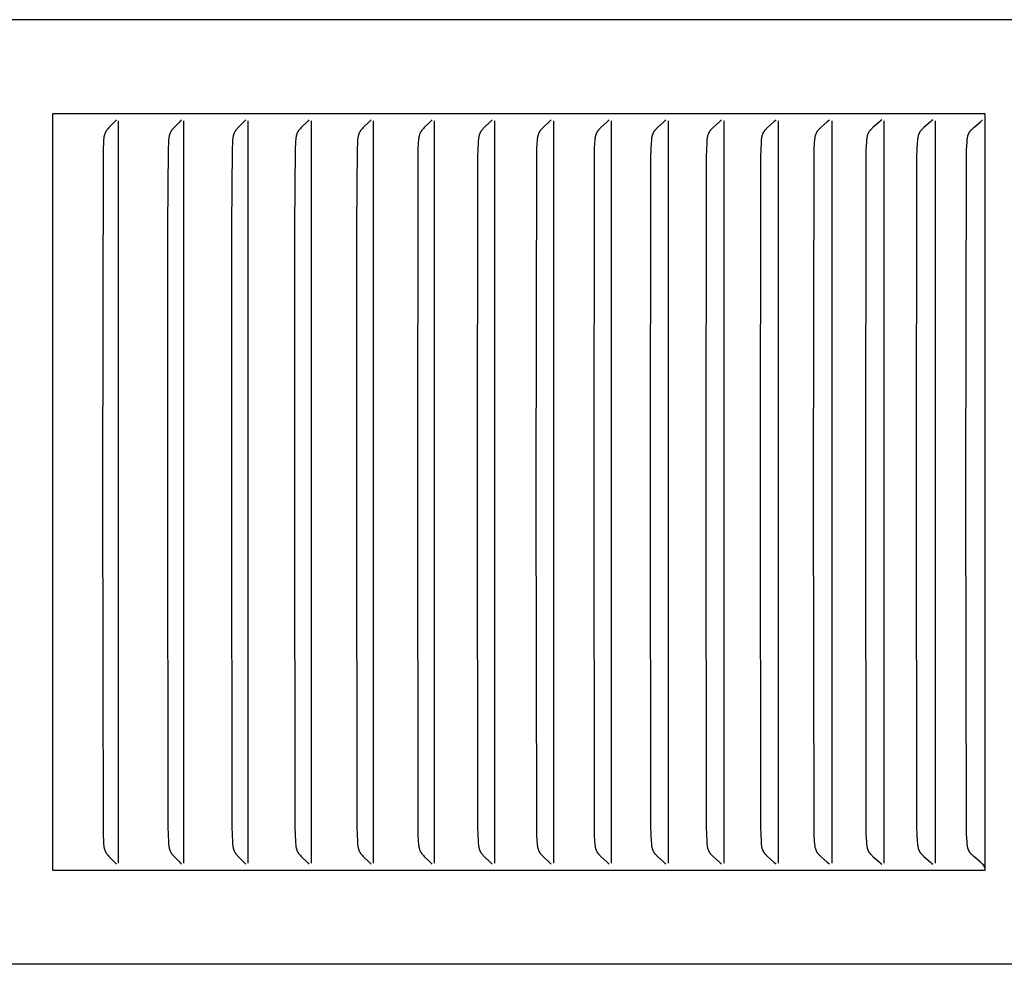
# Model space of a CAD drawing. Units: inches. Extents: x -4.2 to 11.9, y 0.2 to 6.2.
# Drawn here: x 9.4 to 10.7, y 2.3 to 3.5 of the extents above; entities that cross this region are included whole.
import ezdxf

# ---------------------------------------------------------------- set-up
doc = ezdxf.new("R2010")
doc.units = ezdxf.units.IN
doc.header["$MEASUREMENT"] = 0
doc.layers.add('PV-RF', color=4, linetype='Continuous')

msp = doc.modelspace()

# ---------------------------------------------------------------- linework, layer by layer
at = {"layer": 'PV-RF'}
for points in [[(11.9125, 3.5171), (-4.2375, 3.5171)], [(10.6708, 3.3928), (9.4368, 3.3928)], [(9.4368, 3.3928), (9.4368, 3.3835)], [(10.6708, 2.3928), (10.6708, 3.3928)], [(9.4368, 3.3835), (9.4368, 2.8928)], [(9.5213, 3.3846), (9.5201, 3.3833), (9.5189, 3.382), (9.5115, 3.3745), (9.5104, 3.3733), (9.5098, 3.3726), (9.5093, 3.3719), (9.5087, 3.3713), (9.5082, 3.3706), (9.508, 3.3702), (9.5078, 3.3699), (9.5075, 3.3695), (9.5073, 3.3692), (9.5071, 3.3688), (9.5069, 3.3684), (9.5067, 3.368), (9.5065, 3.3676), (9.5063, 3.3672), (9.5061, 3.3668), (9.506, 3.3663), (9.5058, 3.3659), (9.5057, 3.3655), (9.5056, 3.3651), (9.5054, 3.3646), (9.5053, 3.3642), (9.5051, 3.3634), (9.5049, 3.3625), (9.5048, 3.3616), (9.5046, 3.3607), (9.5045, 3.3598), (9.5044, 3.3589), (9.5043, 3.3571), (9.5042, 3.3553), (9.5037, 3.3457), (9.503, 2.8928)], [(9.5243, 2.8928), (9.5243, 3.3835)], [(9.6076, 3.3846), (9.6063, 3.3833), (9.6051, 3.382), (9.5976, 3.3745), (9.5965, 3.3733), (9.5959, 3.3726), (9.5953, 3.3719), (9.5948, 3.3713), (9.5945, 3.3709), (9.5943, 3.3706), (9.594, 3.3702), (9.5938, 3.3699), (9.5936, 3.3695), (9.5934, 3.3692), (9.5931, 3.3688), (9.5929, 3.3684), (9.5927, 3.368), (9.5925, 3.3676), (9.5923, 3.3672), (9.5922, 3.3668), (9.592, 3.3663), (9.5919, 3.3659), (9.5917, 3.3655), (9.5916, 3.3651), (9.5915, 3.3647), (9.5913, 3.3642), (9.5912, 3.3638), (9.5911, 3.3634), (9.5909, 3.3625), (9.5908, 3.3616), (9.5907, 3.3607), (9.5905, 3.3598), (9.5904, 3.3589), (9.5903, 3.3571), (9.5902, 3.3553), (9.5897, 3.3457), (9.5891, 3.2446), (9.589, 2.8928)], [(9.6106, 2.8928), (9.6106, 3.3835)], [(9.6925, 3.3846), (9.6913, 3.3833), (9.69, 3.382), (9.6824, 3.3745), (9.6812, 3.3733), (9.6807, 3.3726), (9.6801, 3.372), (9.6795, 3.3713), (9.6793, 3.3709), (9.679, 3.3706), (9.6788, 3.3702), (9.6785, 3.3699), (9.6783, 3.3695), (9.6781, 3.3692), (9.6779, 3.3688), (9.6776, 3.3684), (9.6774, 3.368), (9.6772, 3.3676), (9.677, 3.3672), (9.6769, 3.3668), (9.6767, 3.3663), (9.6766, 3.3659), (9.6764, 3.3655), (9.6763, 3.3651), (9.6762, 3.3647), (9.676, 3.3642), (9.6759, 3.3638), (9.6758, 3.3634), (9.6756, 3.3625), (9.6755, 3.3616), (9.6753, 3.3607), (9.6752, 3.3598), (9.6751, 3.3589), (9.675, 3.3571), (9.6748, 3.3553), (9.6744, 3.3457), (9.6737, 3.2446), (9.6736, 2.8928)], [(9.6955, 2.8928), (9.6955, 3.3835)], [(9.7761, 3.3846), (9.7748, 3.3833), (9.7735, 3.382), (9.7659, 3.3745), (9.7647, 3.3733), (9.7641, 3.3726), (9.7635, 3.372), (9.7629, 3.3713), (9.7627, 3.3709), (9.7624, 3.3706), (9.7622, 3.3702), (9.7619, 3.3699), (9.7617, 3.3695), (9.7615, 3.3692), (9.7612, 3.3688), (9.761, 3.3684), (9.7608, 3.368), (9.7606, 3.3676), (9.7604, 3.3672), (9.7602, 3.3668), (9.7601, 3.3664), (9.7599, 3.3659), (9.7598, 3.3655), (9.7596, 3.3651), (9.7595, 3.3647), (9.7594, 3.3642), (9.7593, 3.3638), (9.7592, 3.3634), (9.759, 3.3625), (9.7588, 3.3616), (9.7587, 3.3607), (9.7586, 3.3598), (9.7585, 3.3589), (9.7583, 3.3571), (9.7582, 3.3553), (9.7577, 3.3457), (9.757, 3.2446), (9.7569, 2.8928)], [(9.7792, 2.8928), (9.7792, 3.3835)], [(9.8583, 3.3846), (9.857, 3.3833), (9.8557, 3.382), (9.8479, 3.3745), (9.8467, 3.3733), (9.8461, 3.3726), (9.8455, 3.372), (9.845, 3.3713), (9.8447, 3.3709), (9.8444, 3.3706), (9.8442, 3.3702), (9.8439, 3.3699), (9.8437, 3.3695), (9.8435, 3.3692), (9.8432, 3.3688), (9.843, 3.3684), (9.8428, 3.368), (9.8426, 3.3676), (9.8424, 3.3672), (9.8422, 3.3668), (9.8421, 3.3664), (9.8419, 3.3659), (9.8418, 3.3655), (9.8416, 3.3651), (9.8415, 3.3647), (9.8414, 3.3642), (9.8413, 3.3638), (9.8412, 3.3634), (9.841, 3.3625), (9.8408, 3.3616), (9.8407, 3.3607), (9.8405, 3.3598), (9.8404, 3.3589), (9.8403, 3.3571), (9.8402, 3.3553), (9.8397, 3.3457), (9.839, 3.2446), (9.8389, 2.8928)], [(9.8614, 2.8928), (9.8614, 3.3835)], [(9.9391, 3.3846), (9.9378, 3.3833), (9.9365, 3.382), (9.9286, 3.3745), (9.9274, 3.3733), (9.9268, 3.3726), (9.9262, 3.372), (9.9256, 3.3713), (9.9254, 3.3709), (9.9251, 3.3706), (9.9248, 3.3702), (9.9246, 3.3699), (9.9243, 3.3695), (9.9241, 3.3692), (9.9239, 3.3688), (9.9236, 3.3684), (9.9234, 3.368), (9.9232, 3.3676), (9.923, 3.3672), (9.9229, 3.3668), (9.9227, 3.3664), (9.9225, 3.3659), (9.9224, 3.3655), (9.9222, 3.3651), (9.9221, 3.3647), (9.922, 3.3642), (9.9219, 3.3638), (9.9218, 3.3634), (9.9216, 3.3625), (9.9214, 3.3616), (9.9213, 3.3607), (9.9211, 3.3598), (9.921, 3.3589), (9.9209, 3.3571), (9.9207, 3.3553), (9.9202, 3.3457), (9.92, 3.3361), (9.9195, 2.8928)], [(9.9423, 2.8928), (9.9423, 3.3835)], [(10.0186, 3.3846), (10.0172, 3.3833), (10.0159, 3.382), (10.0079, 3.3745), (10.0067, 3.3733), (10.0061, 3.3726), (10.0055, 3.372), (10.0049, 3.3713), (10.0046, 3.3709), (10.0043, 3.3706), (10.0041, 3.3702), (10.0038, 3.3699), (10.0036, 3.3695), (10.0033, 3.3692), (10.0031, 3.3688), (10.0029, 3.3684), (10.0026, 3.368), (10.0024, 3.3676), (10.0022, 3.3672), (10.0021, 3.3668), (10.0019, 3.3664), (10.0017, 3.366), (10.0016, 3.3655), (10.0014, 3.3651), (10.0013, 3.3647), (10.0012, 3.3643), (10.0011, 3.3638), (10.001, 3.3634), (10.0008, 3.3625), (10.0006, 3.3616), (10.0005, 3.3607), (10.0003, 3.3598), (10.0002, 3.3589), (10.0001, 3.3571), (9.9999, 3.3553), (9.9994, 3.3457), (9.9991, 3.3361), (9.9986, 2.8928)], [(10.0218, 2.8928), (10.0218, 3.3835)], [(10.0966, 3.3846), (10.0952, 3.3833), (10.0939, 3.382), (10.0858, 3.3745), (10.0845, 3.3733), (10.0839, 3.3726), (10.0833, 3.372), (10.0827, 3.3713), (10.0824, 3.3709), (10.0821, 3.3706), (10.0819, 3.3703), (10.0816, 3.3699), (10.0814, 3.3695), (10.0811, 3.3692), (10.0809, 3.3688), (10.0807, 3.3684), (10.0804, 3.368), (10.0802, 3.3676), (10.08, 3.3672), (10.0799, 3.3668), (10.0797, 3.3664), (10.0795, 3.366), (10.0794, 3.3655), (10.0792, 3.3651), (10.0791, 3.3647), (10.079, 3.3643), (10.0788, 3.3638), (10.0787, 3.3634), (10.0785, 3.3625), (10.0784, 3.3616), (10.0782, 3.3607), (10.0781, 3.3598), (10.078, 3.3589), (10.0778, 3.3571), (10.0777, 3.3553), (10.0772, 3.3457), (10.0769, 3.3361), (10.0764, 2.8928)], [(10.0998, 2.8928), (10.0998, 3.3835)], [(10.1731, 3.3846), (10.1718, 3.3833), (10.1704, 3.382), (10.1622, 3.3745), (10.1609, 3.3733), (10.1603, 3.3726), (10.1597, 3.372), (10.1591, 3.3713), (10.1588, 3.3709), (10.1585, 3.3706), (10.1583, 3.3703), (10.158, 3.3699), (10.1577, 3.3695), (10.1575, 3.3692), (10.1572, 3.3688), (10.157, 3.3684), (10.1568, 3.368), (10.1566, 3.3676), (10.1564, 3.3672), (10.1562, 3.3668), (10.156, 3.3664), (10.1559, 3.366), (10.1557, 3.3655), (10.1556, 3.3651), (10.1554, 3.3647), (10.1553, 3.3643), (10.1552, 3.3638), (10.1551, 3.3634), (10.1549, 3.3625), (10.1547, 3.3616), (10.1546, 3.3607), (10.1544, 3.3599), (10.1543, 3.3589), (10.1542, 3.3571), (10.154, 3.3553), (10.1535, 3.3457), (10.1532, 3.3361), (10.1527, 2.8928)], [(10.1764, 2.8928), (10.1764, 3.3835)], [(10.2482, 3.3846), (10.2468, 3.3833), (10.2455, 3.382), (10.2372, 3.3745), (10.2359, 3.3733), (10.2352, 3.3726), (10.2346, 3.372), (10.234, 3.3713), (10.2337, 3.371), (10.2334, 3.3706), (10.2332, 3.3703), (10.2329, 3.3699), (10.2327, 3.3695), (10.2324, 3.3692), (10.2322, 3.3688), (10.2319, 3.3684), (10.2317, 3.368), (10.2315, 3.3676), (10.2313, 3.3672), (10.2311, 3.3668), (10.2309, 3.3664), (10.2308, 3.366), (10.2306, 3.3655), (10.2305, 3.3651), (10.2303, 3.3647), (10.2302, 3.3643), (10.2301, 3.3638), (10.23, 3.3634), (10.2298, 3.3625), (10.2296, 3.3616), (10.2294, 3.3608), (10.2293, 3.3599), (10.2292, 3.3589), (10.229, 3.3571), (10.2289, 3.3553), (10.2284, 3.3457), (10.2281, 3.3361), (10.2275, 2.8928)], [(10.2515, 2.8928), (10.2515, 3.3835)], [(10.3218, 3.3846), (10.3204, 3.3833), (10.3191, 3.382), (10.3107, 3.3745), (10.3094, 3.3733), (10.3087, 3.3726), (10.3081, 3.372), (10.3075, 3.3713), (10.3072, 3.371), (10.3069, 3.3706), (10.3066, 3.3703), (10.3064, 3.3699), (10.3061, 3.3695), (10.3058, 3.3692), (10.3056, 3.3688), (10.3054, 3.3684), (10.3051, 3.368), (10.3049, 3.3676), (10.3047, 3.3672), (10.3045, 3.3668), (10.3044, 3.3664), (10.3042, 3.366), (10.304, 3.3656), (10.3039, 3.3651), (10.3038, 3.3647), (10.3036, 3.3643), (10.3035, 3.3638), (10.3034, 3.3634), (10.3032, 3.3625), (10.303, 3.3617), (10.3029, 3.3608), (10.3027, 3.3599), (10.3026, 3.359), (10.3024, 3.3571), (10.3023, 3.3553), (10.3018, 3.3457), (10.3015, 3.3361), (10.3009, 2.8928)], [(10.3252, 2.8928), (10.3252, 3.3835)], [(10.394, 3.3846), (10.3926, 3.3833), (10.3911, 3.382), (10.3827, 3.3745), (10.3814, 3.3733), (10.3807, 3.3726), (10.3801, 3.372), (10.3794, 3.3713), (10.3792, 3.371), (10.3789, 3.3706), (10.3786, 3.3703), (10.3783, 3.3699), (10.378, 3.3695), (10.3778, 3.3692), (10.3775, 3.3688), (10.3773, 3.3684), (10.3771, 3.368), (10.3769, 3.3676), (10.3767, 3.3672), (10.3765, 3.3668), (10.3763, 3.3664), (10.3761, 3.366), (10.376, 3.3656), (10.3758, 3.3651), (10.3757, 3.3647), (10.3755, 3.3643), (10.3754, 3.3639), (10.3753, 3.3634), (10.3751, 3.3625), (10.3749, 3.3617), (10.3748, 3.3608), (10.3746, 3.3599), (10.3745, 3.359), (10.3744, 3.3571), (10.3742, 3.3553), (10.3737, 3.3457), (10.3734, 3.3361), (10.3728, 2.8928)], [(10.3974, 2.8928), (10.3974, 3.3835)], [(10.4646, 3.3846), (10.4632, 3.3833), (10.4617, 3.382), (10.4532, 3.3745), (10.4518, 3.3733), (10.4512, 3.3726), (10.4505, 3.372), (10.4499, 3.3713), (10.4496, 3.371), (10.4493, 3.3706), (10.449, 3.3703), (10.4488, 3.3699), (10.4485, 3.3695), (10.4482, 3.3692), (10.448, 3.3688), (10.4477, 3.3684), (10.4475, 3.368), (10.4473, 3.3676), (10.4471, 3.3672), (10.4469, 3.3668), (10.4467, 3.3664), (10.4466, 3.366), (10.4464, 3.3656), (10.4462, 3.3651), (10.4461, 3.3647), (10.446, 3.3643), (10.4458, 3.3639), (10.4457, 3.3634), (10.4455, 3.3625), (10.4453, 3.3617), (10.4452, 3.3608), (10.4451, 3.3599), (10.4449, 3.359), (10.4448, 3.3571), (10.4446, 3.3553), (10.4441, 3.3457), (10.4438, 3.3361), (10.4432, 2.8928)], [(10.468, 2.8928), (10.468, 3.3835)], [(10.5337, 3.3846), (10.5322, 3.3833), (10.5308, 3.382), (10.5222, 3.3745), (10.5208, 3.3733), (10.5201, 3.3726), (10.5195, 3.372), (10.5189, 3.3713), (10.5185, 3.371), (10.5182, 3.3706), (10.518, 3.3703), (10.5177, 3.3699), (10.5174, 3.3695), (10.5172, 3.3692), (10.5169, 3.3688), (10.5167, 3.3684), (10.5164, 3.368), (10.5162, 3.3676), (10.516, 3.3672), (10.5158, 3.3668), (10.5156, 3.3664), (10.5155, 3.366), (10.5153, 3.3656), (10.5151, 3.3651), (10.515, 3.3647), (10.5149, 3.3643), (10.5147, 3.3639), (10.5146, 3.3634), (10.5145, 3.363), (10.5144, 3.3626), (10.5142, 3.3617), (10.5141, 3.3608), (10.514, 3.3599), (10.5138, 3.359), (10.5136, 3.3571), (10.5135, 3.3553), (10.5129, 3.3457), (10.5126, 3.3361), (10.5121, 2.8928)], [(10.5371, 2.8928), (10.5371, 3.3835)], [(10.6012, 3.3846), (10.5998, 3.3833), (10.5983, 3.382), (10.5896, 3.3745), (10.5882, 3.3733), (10.5875, 3.3726), (10.5869, 3.372), (10.5863, 3.3713), (10.5859, 3.371), (10.5856, 3.3706), (10.5853, 3.3703), (10.5851, 3.3699), (10.5848, 3.3695), (10.5845, 3.3692), (10.5843, 3.3688), (10.584, 3.3684), (10.5838, 3.368), (10.5836, 3.3676), (10.5834, 3.3672), (10.5832, 3.3668), (10.583, 3.3664), (10.5828, 3.366), (10.5827, 3.3656), (10.5825, 3.3652), (10.5824, 3.3647), (10.5822, 3.3643), (10.5821, 3.3639), (10.582, 3.3634), (10.5819, 3.363), (10.5818, 3.3626), (10.5816, 3.3617), (10.5814, 3.3608), (10.5813, 3.3599), (10.5812, 3.359), (10.581, 3.3571), (10.5808, 3.3553), (10.5803, 3.3457), (10.58, 3.3361), (10.5794, 2.8928)], [(10.6047, 2.8928), (10.6047, 3.3835)], [(10.6452, 2.8928), (10.6458, 3.3361), (10.6461, 3.3457), (10.6466, 3.3553), (10.6468, 3.3571), (10.647, 3.359), (10.6471, 3.3599), (10.6472, 3.3608), (10.6474, 3.3617), (10.6476, 3.3626), (10.6477, 3.363), (10.6478, 3.3634), (10.6479, 3.3639), (10.648, 3.3643), (10.6482, 3.3647), (10.6483, 3.3652), (10.6485, 3.3656), (10.6486, 3.366), (10.6488, 3.3664), (10.649, 3.3668), (10.6492, 3.3672), (10.6494, 3.3676), (10.6496, 3.368), (10.6499, 3.3684), (10.6501, 3.3688), (10.6504, 3.3692), (10.6506, 3.3695), (10.6509, 3.3699), (10.6512, 3.3703), (10.6515, 3.3706), (10.6518, 3.371), (10.6521, 3.3713), (10.6527, 3.372), (10.6534, 3.3726), (10.6541, 3.3733), (10.6555, 3.3745), (10.6643, 3.382), (10.6657, 3.3833), (10.6672, 3.3846)], [(9.4368, 2.8928), (9.4368, 2.402)], [(9.503, 2.8928), (9.5037, 2.4399), (9.5042, 2.4302), (9.5043, 2.4284), (9.5044, 2.4266), (9.5045, 2.4257), (9.5046, 2.4248), (9.5048, 2.4239), (9.5049, 2.4231), (9.5051, 2.4222), (9.5053, 2.4213), (9.5054, 2.4209), (9.5056, 2.4205), (9.5057, 2.42), (9.5058, 2.4196), (9.506, 2.4192), (9.5061, 2.4188), (9.5063, 2.4184), (9.5065, 2.418), (9.5067, 2.4176), (9.5069, 2.4172), (9.5071, 2.4168), (9.5073, 2.4164), (9.5075, 2.416), (9.5078, 2.4157), (9.508, 2.4153), (9.5082, 2.415), (9.5087, 2.4143), (9.5093, 2.4136), (9.5098, 2.4129), (9.5104, 2.4123), (9.5115, 2.411), (9.5189, 2.4035), (9.5201, 2.4023), (9.5213, 2.4009)], [(9.5243, 2.402), (9.5243, 2.8928)], [(9.589, 2.8928), (9.5895, 2.4495), (9.5897, 2.4399), (9.5902, 2.4302), (9.5903, 2.4284), (9.5904, 2.4266), (9.5905, 2.4257), (9.5907, 2.4248), (9.5908, 2.4239), (9.5909, 2.4231), (9.5911, 2.4222), (9.5912, 2.4218), (9.5913, 2.4213), (9.5915, 2.4209), (9.5916, 2.4205), (9.5917, 2.42), (9.5919, 2.4196), (9.592, 2.4192), (9.5922, 2.4188), (9.5923, 2.4184), (9.5925, 2.418), (9.5927, 2.4176), (9.5929, 2.4172), (9.5931, 2.4168), (9.5934, 2.4164), (9.5936, 2.416), (9.5938, 2.4157), (9.594, 2.4153), (9.5943, 2.415), (9.5945, 2.4146), (9.5948, 2.4143), (9.5953, 2.4136), (9.5959, 2.4129), (9.5965, 2.4123), (9.5976, 2.411), (9.6051, 2.4035), (9.6063, 2.4023), (9.6076, 2.4009)], [(9.6106, 2.402), (9.6106, 2.8928)], [(9.6736, 2.8928), (9.6741, 2.4495), (9.6744, 2.4399), (9.6748, 2.4302), (9.675, 2.4284), (9.6751, 2.4266), (9.6752, 2.4257), (9.6753, 2.4248), (9.6755, 2.4239), (9.6756, 2.4231), (9.6758, 2.4222), (9.6759, 2.4217), (9.676, 2.4213), (9.6762, 2.4209), (9.6763, 2.4205), (9.6764, 2.42), (9.6766, 2.4196), (9.6767, 2.4192), (9.6769, 2.4188), (9.677, 2.4184), (9.6772, 2.418), (9.6774, 2.4176), (9.6776, 2.4172), (9.6779, 2.4168), (9.6781, 2.4164), (9.6783, 2.416), (9.6785, 2.4157), (9.6788, 2.4153), (9.679, 2.415), (9.6793, 2.4146), (9.6795, 2.4143), (9.6801, 2.4136), (9.6807, 2.4129), (9.6812, 2.4123), (9.6824, 2.411), (9.69, 2.4036), (9.6913, 2.4023), (9.6925, 2.4009)], [(9.6955, 2.402), (9.6955, 2.8928)], [(9.7569, 2.8928), (9.7574, 2.4495), (9.7577, 2.4399), (9.7582, 2.4302), (9.7583, 2.4284), (9.7585, 2.4266), (9.7586, 2.4257), (9.7587, 2.4248), (9.7588, 2.4239), (9.759, 2.423), (9.7592, 2.4222), (9.7593, 2.4217), (9.7594, 2.4213), (9.7595, 2.4209), (9.7596, 2.4205), (9.7598, 2.42), (9.7599, 2.4196), (9.7601, 2.4192), (9.7602, 2.4188), (9.7604, 2.4184), (9.7606, 2.418), (9.7608, 2.4176), (9.761, 2.4172), (9.7612, 2.4168), (9.7615, 2.4164), (9.7617, 2.416), (9.7619, 2.4157), (9.7622, 2.4153), (9.7624, 2.415), (9.7627, 2.4146), (9.7629, 2.4143), (9.7635, 2.4136), (9.7641, 2.4129), (9.7647, 2.4123), (9.7659, 2.411), (9.7736, 2.4036), (9.7748, 2.4023), (9.7761, 2.4009)], [(9.7792, 2.402), (9.7792, 2.8928)], [(9.8389, 2.8928), (9.8394, 2.4495), (9.8397, 2.4399), (9.8402, 2.4302), (9.8403, 2.4284), (9.8404, 2.4266), (9.8405, 2.4257), (9.8407, 2.4248), (9.8408, 2.4239), (9.841, 2.423), (9.8412, 2.4222), (9.8413, 2.4217), (9.8414, 2.4213), (9.8415, 2.4209), (9.8416, 2.4204), (9.8418, 2.42), (9.8419, 2.4196), (9.8421, 2.4192), (9.8422, 2.4188), (9.8424, 2.4184), (9.8426, 2.418), (9.8428, 2.4176), (9.843, 2.4172), (9.8432, 2.4168), (9.8435, 2.4164), (9.8437, 2.416), (9.8439, 2.4157), (9.8442, 2.4153), (9.8444, 2.4149), (9.8447, 2.4146), (9.845, 2.4143), (9.8455, 2.4136), (9.8461, 2.4129), (9.8467, 2.4123), (9.8479, 2.411), (9.8557, 2.4036), (9.857, 2.4023), (9.8583, 2.4009)], [(9.8614, 2.402), (9.8614, 2.8928)], [(9.9195, 2.8928), (9.92, 2.4495), (9.9202, 2.4399), (9.9207, 2.4302), (9.9209, 2.4284), (9.921, 2.4266), (9.9211, 2.4257), (9.9213, 2.4248), (9.9214, 2.4239), (9.9216, 2.423), (9.9218, 2.4222), (9.9219, 2.4217), (9.922, 2.4213), (9.9221, 2.4209), (9.9222, 2.4204), (9.9224, 2.42), (9.9225, 2.4196), (9.9227, 2.4192), (9.9229, 2.4188), (9.923, 2.4184), (9.9232, 2.418), (9.9234, 2.4175), (9.9236, 2.4172), (9.9239, 2.4168), (9.9241, 2.4164), (9.9243, 2.416), (9.9246, 2.4156), (9.9248, 2.4153), (9.9251, 2.4149), (9.9254, 2.4146), (9.9256, 2.4143), (9.9262, 2.4136), (9.9268, 2.4129), (9.9274, 2.4123), (9.9286, 2.411), (9.9365, 2.4036), (9.9378, 2.4023), (9.9391, 2.4009)], [(9.9423, 2.402), (9.9423, 2.8928)], [(9.9986, 2.8928), (9.9991, 2.4495), (9.9994, 2.4399), (9.9999, 2.4302), (10.0001, 2.4284), (10.0002, 2.4266), (10.0003, 2.4257), (10.0005, 2.4248), (10.0006, 2.4239), (10.0008, 2.423), (10.001, 2.4222), (10.0011, 2.4217), (10.0012, 2.4213), (10.0013, 2.4209), (10.0014, 2.4204), (10.0016, 2.42), (10.0017, 2.4196), (10.0019, 2.4192), (10.0021, 2.4188), (10.0022, 2.4184), (10.0024, 2.4179), (10.0026, 2.4175), (10.0029, 2.4171), (10.0031, 2.4168), (10.0033, 2.4164), (10.0036, 2.416), (10.0038, 2.4156), (10.0041, 2.4153), (10.0043, 2.4149), (10.0046, 2.4146), (10.0049, 2.4143), (10.0055, 2.4136), (10.0061, 2.4129), (10.0067, 2.4123), (10.0079, 2.411), (10.0159, 2.4036), (10.0172, 2.4023), (10.0186, 2.4009)], [(10.0218, 2.402), (10.0218, 2.8928)], [(10.0764, 2.8928), (10.0769, 2.4495), (10.0772, 2.4399), (10.0777, 2.4302), (10.0778, 2.4284), (10.078, 2.4266), (10.0781, 2.4257), (10.0782, 2.4248), (10.0784, 2.4239), (10.0785, 2.423), (10.0787, 2.4221), (10.0788, 2.4217), (10.079, 2.4213), (10.0791, 2.4209), (10.0792, 2.4204), (10.0794, 2.42), (10.0795, 2.4196), (10.0797, 2.4192), (10.0799, 2.4188), (10.08, 2.4183), (10.0802, 2.4179), (10.0804, 2.4175), (10.0807, 2.4171), (10.0809, 2.4168), (10.0811, 2.4164), (10.0814, 2.416), (10.0816, 2.4156), (10.0819, 2.4153), (10.0821, 2.4149), (10.0824, 2.4146), (10.0827, 2.4143), (10.0833, 2.4136), (10.0839, 2.4129), (10.0845, 2.4123), (10.0858, 2.411), (10.0939, 2.4036), (10.0952, 2.4023), (10.0966, 2.4009)], [(10.0998, 2.402), (10.0998, 2.8928)], [(10.1527, 2.8928), (10.1532, 2.4495), (10.1535, 2.4399), (10.154, 2.4302), (10.1542, 2.4284), (10.1543, 2.4266), (10.1544, 2.4257), (10.1546, 2.4248), (10.1547, 2.4239), (10.1549, 2.423), (10.1551, 2.4221), (10.1552, 2.4217), (10.1553, 2.4213), (10.1554, 2.4208), (10.1556, 2.4204), (10.1557, 2.42), (10.1559, 2.4196), (10.156, 2.4192), (10.1562, 2.4188), (10.1564, 2.4183), (10.1566, 2.4179), (10.1568, 2.4175), (10.157, 2.4171), (10.1572, 2.4168), (10.1575, 2.4164), (10.1577, 2.416), (10.158, 2.4156), (10.1583, 2.4153), (10.1585, 2.4149), (10.1588, 2.4146), (10.1591, 2.4143), (10.1597, 2.4136), (10.1603, 2.4129), (10.1609, 2.4123), (10.1622, 2.411), (10.1704, 2.4036), (10.1718, 2.4023), (10.1731, 2.4009)], [(10.1764, 2.402), (10.1764, 2.8928)], [(10.2275, 2.8928), (10.2281, 2.4495), (10.2284, 2.4399), (10.2289, 2.4302), (10.229, 2.4284), (10.2292, 2.4266), (10.2293, 2.4257), (10.2294, 2.4248), (10.2296, 2.4239), (10.2298, 2.423), (10.23, 2.4221), (10.2301, 2.4217), (10.2302, 2.4213), (10.2303, 2.4208), (10.2305, 2.4204), (10.2306, 2.42), (10.2308, 2.4196), (10.2309, 2.4192), (10.2311, 2.4187), (10.2313, 2.4183), (10.2315, 2.4179), (10.2317, 2.4175), (10.2319, 2.4171), (10.2322, 2.4167), (10.2324, 2.4164), (10.2327, 2.416), (10.2329, 2.4156), (10.2332, 2.4153), (10.2334, 2.4149), (10.2337, 2.4146), (10.234, 2.4142), (10.2346, 2.4136), (10.2352, 2.4129), (10.2359, 2.4123), (10.2372, 2.411), (10.2455, 2.4036), (10.2468, 2.4023), (10.2482, 2.4009)], [(10.2515, 2.402), (10.2515, 2.8928)], [(10.3009, 2.8928), (10.3015, 2.4495), (10.3018, 2.4399), (10.3023, 2.4302), (10.3024, 2.4284), (10.3026, 2.4266), (10.3027, 2.4257), (10.3029, 2.4248), (10.303, 2.4239), (10.3032, 2.423), (10.3034, 2.4221), (10.3035, 2.4217), (10.3036, 2.4213), (10.3038, 2.4208), (10.3039, 2.4204), (10.304, 2.42), (10.3042, 2.4196), (10.3044, 2.4192), (10.3045, 2.4187), (10.3047, 2.4183), (10.3049, 2.4179), (10.3051, 2.4175), (10.3054, 2.4171), (10.3056, 2.4167), (10.3058, 2.4164), (10.3061, 2.416), (10.3064, 2.4156), (10.3066, 2.4153), (10.3069, 2.4149), (10.3072, 2.4146), (10.3075, 2.4142), (10.3081, 2.4136), (10.3087, 2.4129), (10.3094, 2.4123), (10.3107, 2.411), (10.3191, 2.4036), (10.3204, 2.4023), (10.3218, 2.4009)], [(10.3252, 2.402), (10.3252, 2.8928)], [(10.3728, 2.8928), (10.3734, 2.4495), (10.3737, 2.4399), (10.3742, 2.4302), (10.3744, 2.4284), (10.3745, 2.4266), (10.3746, 2.4257), (10.3748, 2.4248), (10.3749, 2.4239), (10.3751, 2.423), (10.3753, 2.4221), (10.3754, 2.4217), (10.3755, 2.4213), (10.3757, 2.4208), (10.3758, 2.4204), (10.376, 2.42), (10.3761, 2.4196), (10.3763, 2.4192), (10.3765, 2.4187), (10.3767, 2.4183), (10.3769, 2.4179), (10.3771, 2.4175), (10.3773, 2.4171), (10.3775, 2.4167), (10.3778, 2.4164), (10.378, 2.416), (10.3783, 2.4156), (10.3786, 2.4153), (10.3789, 2.4149), (10.3792, 2.4146), (10.3794, 2.4142), (10.3801, 2.4136), (10.3807, 2.4129), (10.3814, 2.4123), (10.3827, 2.411), (10.3911, 2.4036), (10.3926, 2.4023), (10.394, 2.4009)], [(10.3974, 2.402), (10.3974, 2.8928)], [(10.4432, 2.8928), (10.4438, 2.4495), (10.4441, 2.4399), (10.4446, 2.4302), (10.4448, 2.4284), (10.4449, 2.4266), (10.4451, 2.4257), (10.4452, 2.4248), (10.4453, 2.4239), (10.4455, 2.423), (10.4457, 2.4221), (10.4458, 2.4217), (10.446, 2.4213), (10.4461, 2.4208), (10.4462, 2.4204), (10.4464, 2.42), (10.4466, 2.4196), (10.4467, 2.4191), (10.4469, 2.4187), (10.4471, 2.4183), (10.4473, 2.4179), (10.4475, 2.4175), (10.4477, 2.4171), (10.448, 2.4167), (10.4482, 2.4164), (10.4485, 2.416), (10.4488, 2.4156), (10.449, 2.4153), (10.4493, 2.4149), (10.4496, 2.4146), (10.4499, 2.4142), (10.4505, 2.4136), (10.4512, 2.4129), (10.4518, 2.4123), (10.4532, 2.411), (10.4617, 2.4036), (10.4632, 2.4023), (10.4646, 2.4009)], [(10.468, 2.402), (10.468, 2.8928)], [(10.5121, 2.8928), (10.5126, 2.4495), (10.5129, 2.4399), (10.5135, 2.4302), (10.5136, 2.4284), (10.5138, 2.4266), (10.514, 2.4257), (10.5141, 2.4248), (10.5142, 2.4239), (10.5144, 2.423), (10.5145, 2.4225), (10.5146, 2.4221), (10.5147, 2.4217), (10.5149, 2.4212), (10.515, 2.4208), (10.5151, 2.4204), (10.5153, 2.42), (10.5155, 2.4196), (10.5156, 2.4191), (10.5158, 2.4187), (10.516, 2.4183), (10.5162, 2.4179), (10.5164, 2.4175), (10.5167, 2.4171), (10.5169, 2.4167), (10.5172, 2.4164), (10.5174, 2.416), (10.5177, 2.4156), (10.518, 2.4153), (10.5182, 2.4149), (10.5185, 2.4146), (10.5189, 2.4142), (10.5195, 2.4136), (10.5201, 2.4129), (10.5208, 2.4123), (10.5222, 2.411), (10.5308, 2.4036), (10.5322, 2.4023), (10.5337, 2.4009)], [(10.5371, 2.402), (10.5371, 2.8928)], [(10.5794, 2.8928), (10.58, 2.4495), (10.5803, 2.4399), (10.5808, 2.4302), (10.581, 2.4284), (10.5812, 2.4266), (10.5813, 2.4257), (10.5814, 2.4248), (10.5816, 2.4239), (10.5818, 2.423), (10.5819, 2.4225), (10.582, 2.4221), (10.5821, 2.4217), (10.5822, 2.4212), (10.5824, 2.4208), (10.5825, 2.4204), (10.5827, 2.42), (10.5828, 2.4196), (10.583, 2.4191), (10.5832, 2.4187), (10.5834, 2.4183), (10.5836, 2.4179), (10.5838, 2.4175), (10.584, 2.4171), (10.5843, 2.4167), (10.5845, 2.4164), (10.5848, 2.416), (10.5851, 2.4156), (10.5853, 2.4153), (10.5856, 2.4149), (10.5859, 2.4146), (10.5863, 2.4142), (10.5869, 2.4136), (10.5875, 2.4129), (10.5882, 2.4123), (10.5896, 2.411), (10.5983, 2.4036), (10.5998, 2.4023), (10.6012, 2.4009)], [(10.6047, 2.402), (10.6047, 2.8928)], [(10.6672, 2.4009), (10.6657, 2.4023), (10.6643, 2.4036), (10.6555, 2.411), (10.6541, 2.4123), (10.6534, 2.4129), (10.6527, 2.4136), (10.6521, 2.4142), (10.6518, 2.4146), (10.6515, 2.4149), (10.6512, 2.4153), (10.6509, 2.4156), (10.6506, 2.416), (10.6504, 2.4164), (10.6501, 2.4167), (10.6499, 2.4171), (10.6496, 2.4175), (10.6494, 2.4179), (10.6492, 2.4183), (10.649, 2.4187), (10.6488, 2.4191), (10.6486, 2.4195), (10.6485, 2.42), (10.6483, 2.4204), (10.6482, 2.4208), (10.648, 2.4212), (10.6479, 2.4217), (10.6478, 2.4221), (10.6477, 2.4225), (10.6476, 2.423), (10.6474, 2.4239), (10.6472, 2.4248), (10.6471, 2.4257), (10.647, 2.4266), (10.6468, 2.4284), (10.6466, 2.4302), (10.6461, 2.4399), (10.6458, 2.4495), (10.6452, 2.8928)], [(9.4368, 2.402), (9.4368, 2.3928)], [(10.6691, 2.3988), (10.669, 2.3989), (10.6689, 2.3991), (10.6688, 2.3992), (10.6687, 2.3994), (10.6685, 2.3995), (10.6684, 2.3996), (10.6683, 2.3998), (10.6682, 2.3999), (10.6681, 2.4), (10.668, 2.4002), (10.6679, 2.4003), (10.6677, 2.4004), (10.6676, 2.4005), (10.6675, 2.4007), (10.6674, 2.4008), (10.6672, 2.4009)], [(10.6703, 2.3959), (10.6703, 2.3961), (10.6702, 2.3963), (10.6702, 2.3965), (10.6701, 2.3966), (10.67, 2.3968), (10.6699, 2.397), (10.6699, 2.3972), (10.6698, 2.3974), (10.6697, 2.3976), (10.6696, 2.3977), (10.6695, 2.3979), (10.6695, 2.3981), (10.6694, 2.3983), (10.6693, 2.3984), (10.6692, 2.3986), (10.6691, 2.3988)], [(9.4368, 2.3928), (10.6708, 2.3928)], [(11.9105, 2.2684), (-4.2352, 2.2684)]]:
    msp.add_lwpolyline(points, dxfattribs=at)

doc.saveas('drawing.dxf')
